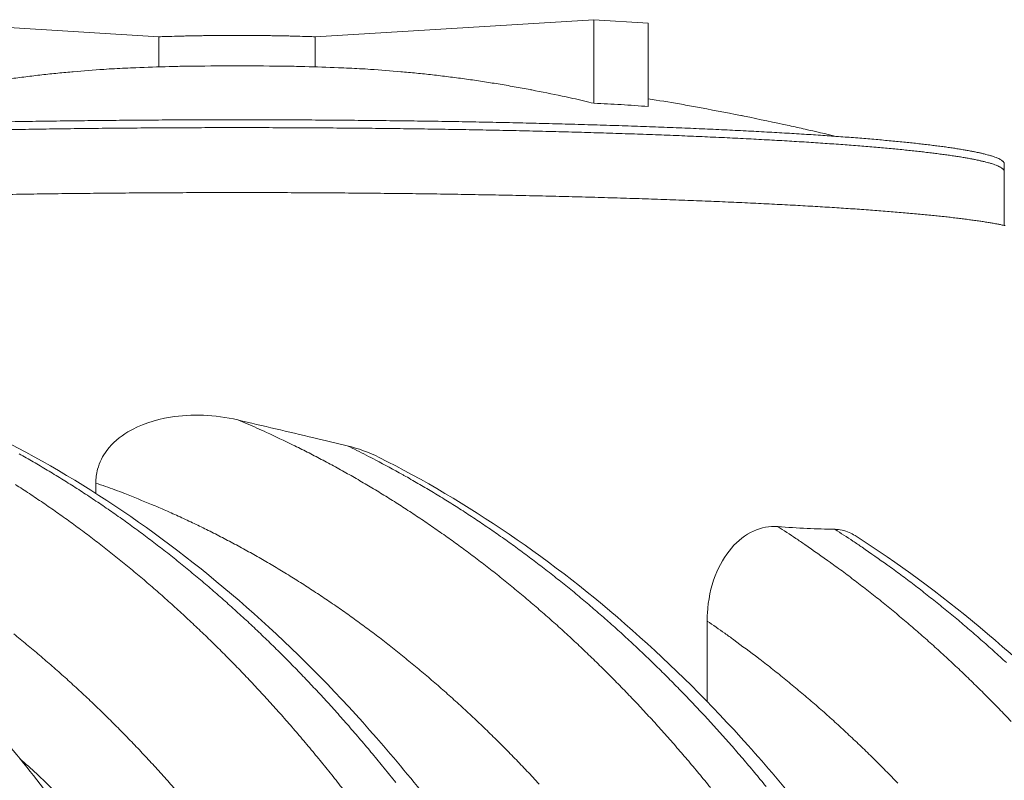
# Model space of a CAD drawing. Units: millimetres. Extents: x 359 to 13056, y 237 to 9091.
# Drawn here: x 6752 to 7248, y 6758 to 7141 of the extents above; entities that cross this region are included whole.
import ezdxf

# ---------------------------------------------------------------- set-up
doc = ezdxf.new("R2010")
doc.units = ezdxf.units.MM
doc.header["$LTSCALE"] = 45
doc.layers.add('Visible (ISO)', color=7, linetype='Continuous', lineweight=9)
doc.layers.add('Visible Narrow (ISO)', color=7, linetype='Continuous', lineweight=9)

msp = doc.modelspace()

# ---------------------------------------------------------------- linework, layer by layer
at = {"layer": 'Visible (ISO)'}
for p, q in [((6682.32, 7141.05), (6822.45, 7132.46)), ((6901.12, 7132.46), (7041.25, 7141.05)), ((7041.25, 7141.05), (7068.52, 7139.34)), ((7041.25, 7098.97), (7041.25, 7141.05)), ((7068.52, 7097.33), (7068.52, 7139.34)), ((6822.45, 7117.29), (6822.45, 7132.46)), ((6901.12, 7132.46), (6901.12, 7117.29)), ((7247.6, 7068.46), (7247.6, 7064.6)), ((7247.6, 7064.6), (7247.6, 7037.53)), ((6790.78, 6902.68), (6790.78, 6907.92)), ((7098.18, 6797.96), (7098.18, 6838.46))]:
    msp.add_line(p, q, dxfattribs=at)
at = {"layer": 'Visible (ISO)', "flags": 128}
for points in [[(6822.45, 7132.46, -0.000713), (6825.92, 7132.58, -0.001446), (6827.63, 7132.63, -0.000008), (6832.95, 7132.78, -0.00071), (6833.01, 7132.78, -0.000648), (6835.83, 7132.85, -0.000666), (6838.56, 7132.9, -0.00062), (6841.44, 7132.95, -0.000633), (6844.25, 7133, -0.0006), (6847.17, 7133.04, -0.000609), (6850.04, 7133.07, -0.000588), (6852.98, 7133.09, -0.000594), (6855.9, 7133.11, -0.000583), (6858.85, 7133.12, -0.000585), (6861.79, 7133.12, -0.000585), (6864.73, 7133.12, -0.000583), (6867.68, 7133.11, -0.000594), (6870.6, 7133.09, -0.000588), (6873.54, 7133.07, -0.000609), (6876.41, 7133.04, -0.0006), (6879.33, 7133, -0.000633), (6882.14, 7132.95, -0.00062), (6885.01, 7132.9, -0.000666), (6887.75, 7132.85, -0.000648), (6890.56, 7132.78, -0.00071), (6890.62, 7132.78, -0.000008), (6895.94, 7132.63, -0.001446), (6897.65, 7132.58, -0.000713), (6901.12, 7132.46)], [(6810.8, 7116.88, 0.003094), (6800.16, 7116.4, 0.006043), (6794.72, 7116.05, 0.00015), (6779.38, 7114.88, 0.003094), (6778.64, 7114.81, 0.003091), (6770.6, 7114.05, 0.003089), (6762.56, 7113.18, 0.003083), (6754.52, 7112.21, 0.003083), (6746.48, 7111.14, 0.003074), (6738.44, 7109.97, 0.003075), (6730.42, 7108.7, 0.003063), (6722.38, 7107.33, 0.003065), (6714.36, 7105.86, 0.003051), (6713.64, 7105.72, 0.000145), (6698.33, 7102.62, 0.005944), (6692.89, 7101.45, 0.00305), (6682.32, 7098.97)], [(6810.8, 7116.88, -0.002463), (6827.68, 7117.46, -0.004832), (6836.29, 7117.64, -0.000095), (6860.84, 7117.88, -0.002463), (6861.79, 7117.89, -0.002463), (6862.74, 7117.88, -0.000095), (6887.29, 7117.64, -0.004832), (6895.9, 7117.46, -0.002463), (6912.78, 7116.88)], [(7041.25, 7098.97, 0.00305), (7030.69, 7101.45, 0.005944), (7025.24, 7102.62, 0.000145), (7009.94, 7105.72, 0.003051), (7009.21, 7105.86, 0.003065), (7001.2, 7107.33, 0.003063), (6993.16, 7108.7, 0.003075), (6985.13, 7109.97, 0.003074), (6977.09, 7111.14, 0.003083), (6969.06, 7112.21, 0.003083), (6961.02, 7113.18, 0.003089), (6952.98, 7114.05, 0.003091), (6944.93, 7114.81, 0.003094), (6944.19, 7114.88, 0.00015), (6928.85, 7116.05, 0.006043), (6923.42, 7116.4, 0.003094), (6912.78, 7116.88)], [(7068.52, 7101.27, -0.002326), (7084.26, 7098.64, -0.004567), (7092.26, 7097.2, -0.000085), (7115.08, 7092.85, -0.002326), (7115.91, 7092.69, -0.002326), (7116.74, 7092.52, -0.000085), (7139.48, 7087.74, -0.004567), (7147.42, 7085.99, -0.002326), (7162.95, 7082.35)], [(7068.52, 7097.33, 0.002723), (7061.71, 7097.85, 0.002723), (7054.9, 7098.3, 0.002724), (7048.08, 7098.67, 0.002724), (7041.25, 7098.97)], [(7247.6, 7068.46, 0.048885), (7247.49, 7068.99, 0.086233), (7247.35, 7069.27, 0.027347), (7246.9, 7069.79, 0.043439), (7246.58, 7070.08, 0.018763), (7245.87, 7070.56, 0.024081), (7245.3, 7070.89, 0.011051), (7244.29, 7071.37, 0.014349), (7243.5, 7071.69, 0.007464), (7242.23, 7072.16, 0.009304), (7241.19, 7072.49, 0.005383), (7239.66, 7072.95, 0.006462), (7238.38, 7073.29, 0.004059), (7236.59, 7073.73, 0.004733), (7235.05, 7074.08, 0.003166), (7233.02, 7074.51, 0.003613), (7231.23, 7074.87, 0.00254), (7228.94, 7075.29, 0.00285), (7226.9, 7075.64, 0.002085), (7224.37, 7076.06, 0.002308), (7222.08, 7076.41, 0.001744), (7219.3, 7076.82, 0.00191), (7216.76, 7077.17, 0.001484), (7213.75, 7077.57, 0.00161), (7210.97, 7077.91, 0.00128), (7207.71, 7078.3, 0.001378), (7204.69, 7078.65, 0.001118), (7201.21, 7079.03, 0.001196), (7197.95, 7079.37, 0.000987), (7194.24, 7079.74, 0.00105), (7190.75, 7080.07, 0.00088), (7186.81, 7080.44, 0.000931), (7183.09, 7080.77, 0.000791), (7178.93, 7081.12, 0.000834), (7174.99, 7081.44, 0.000717), (7170.62, 7081.78, 0.000752), (7166.46, 7082.1, 0.000654), (7161.88, 7082.43, 0.000684), (7157.5, 7082.74, 0.000601), (7152.73, 7083.06, 0.000627), (7148.14, 7083.36, 0.000555), (7143.17, 7083.67, 0.000577), (7138.38, 7083.96, 0.000516), (7133.22, 7084.26, 0.000535), (7128.23, 7084.54, 0.000482), (7122.89, 7084.82, 0.000498), (7117.72, 7085.09, 0.000453), (7112.2, 7085.37, 0.000467), (7106.84, 7085.63, 0.000427), (7101.15, 7085.89, 0.000439), (7095.63, 7086.14, 0.000404), (7089.78, 7086.39, 0.000415), (7084.08, 7086.63, 0.000384), (7078.08, 7086.87, 0.000394), (7072.22, 7087.09, 0.000367), (7066.08, 7087.32, 0.000375), (7060.07, 7087.53, 0.000351), (7053.79, 7087.74, 0.000359), (7047.64, 7087.94, 0.000338), (7041.24, 7088.14, 0.000344), (7034.95, 7088.32, 0.000326), (7028.43, 7088.51, 0.000332), (7022.01, 7088.68, 0.000315), (7015.38, 7088.85, 0.00032), (7008.85, 7089.01, 0.000306), (7002.12, 7089.17, 0.000311), (6995.48, 7089.31, 0.000298), (6988.66, 7089.45, 0.000302), (6981.92, 7089.58, 0.000291), (6975.02, 7089.71, 0.000295), (6968.19, 7089.83, 0.000286), (6961.22, 7089.94, 0.000288), (6954.31, 7090.04, 0.000281), (6947.28, 7090.14, 0.000283), (6940.3, 7090.22, 0.000277), (6933.22, 7090.3, 0.000279), (6926.18, 7090.38, 0.000273), (6919.05, 7090.44, 0.000275), (6911.96, 7090.5, 0.000271), (6904.81, 7090.55, 0.000272), (6897.68, 7090.59, 0.000269), (6890.5, 7090.63, 0.00027), (6883.34, 7090.65, 0.000268), (6876.15, 7090.67, 0.000269), (6868.98, 7090.68, 0.000268), (6861.79, 7090.69, 0.000268), (6854.6, 7090.68, 0.000269), (6847.42, 7090.67, 0.000268), (6840.23, 7090.65, 0.00027), (6833.07, 7090.63, 0.000269), (6825.9, 7090.59, 0.000272), (6818.77, 7090.55, 0.000271), (6811.61, 7090.5, 0.000275), (6804.52, 7090.44, 0.000273), (6797.4, 7090.38, 0.000279), (6790.36, 7090.3, 0.000277), (6783.28, 7090.22, 0.000283), (6776.3, 7090.14, 0.000281), (6769.26, 7090.04, 0.000288), (6762.36, 7089.94, 0.000286), (6755.38, 7089.83, 0.000295), (6748.56, 7089.71, 0.000291)], [(7247.6, 7064.6, 0.048932), (7247.49, 7065.13, 0.086379), (7247.35, 7065.41, 0.027412), (7246.9, 7065.93, 0.043444), (7246.58, 7066.21, 0.018709), (7245.87, 7066.69, 0.02404), (7245.3, 7067.02, 0.011014), (7244.29, 7067.49, 0.014311), (7243.5, 7067.82, 0.007438), (7242.23, 7068.28, 0.009275), (7241.19, 7068.62, 0.005364), (7239.66, 7069.07, 0.00644), (7238.38, 7069.41, 0.004044), (7236.59, 7069.85, 0.004717), (7235.05, 7070.2, 0.003155), (7233.02, 7070.63, 0.0036), (7231.23, 7070.98, 0.00253), (7228.94, 7071.4, 0.002839), (7226.9, 7071.76, 0.002077), (7224.37, 7072.17, 0.002299), (7222.08, 7072.52, 0.001738), (7219.3, 7072.92, 0.001903), (7216.76, 7073.27, 0.001478), (7213.75, 7073.67, 0.001604), (7210.97, 7074.02, 0.001275), (7207.71, 7074.4, 0.001373), (7204.69, 7074.75, 0.001113), (7201.21, 7075.13, 0.001191), (7197.95, 7075.47, 0.000983), (7194.24, 7075.84, 0.001046), (7190.75, 7076.17, 0.000876), (7186.81, 7076.53, 0.000928), (7183.09, 7076.86, 0.000788), (7178.93, 7077.21, 0.00083), (7174.99, 7077.53, 0.000714), (7170.62, 7077.87, 0.00075), (7166.46, 7078.18, 0.000652), (7161.88, 7078.52, 0.000682), (7157.5, 7078.82, 0.000599), (7152.73, 7079.14, 0.000624), (7148.14, 7079.44, 0.000553), (7143.17, 7079.75, 0.000575), (7138.38, 7080.04, 0.000514), (7133.22, 7080.33, 0.000533), (7128.23, 7080.61, 0.00048), (7122.89, 7080.9, 0.000496), (7117.72, 7081.17, 0.000451), (7112.2, 7081.44, 0.000465), (7106.84, 7081.7, 0.000425), (7101.15, 7081.96, 0.000437), (7095.63, 7082.21, 0.000402), (7089.78, 7082.46, 0.000413), (7084.08, 7082.7, 0.000383), (7078.08, 7082.93, 0.000392), (7072.22, 7083.16, 0.000365), (7066.08, 7083.38, 0.000374), (7060.07, 7083.59, 0.00035), (7053.79, 7083.8, 0.000357), (7047.64, 7084, 0.000336), (7041.24, 7084.2, 0.000343), (7034.95, 7084.39, 0.000325), (7028.43, 7084.57, 0.00033), (7022.01, 7084.74, 0.000314), (7015.38, 7084.91, 0.000319), (7008.85, 7085.07, 0.000305), (7002.12, 7085.22, 0.000309), (6995.48, 7085.37, 0.000297), (6988.66, 7085.51, 0.000301), (6981.92, 7085.64, 0.00029), (6975.02, 7085.77, 0.000294), (6968.19, 7085.88, 0.000284), (6961.22, 7085.99, 0.000287), (6954.31, 7086.09, 0.00028), (6947.28, 7086.19, 0.000282), (6940.3, 7086.28, 0.000276), (6933.22, 7086.36, 0.000277), (6926.18, 7086.43, 0.000272), (6919.05, 7086.5, 0.000274), (6911.96, 7086.55, 0.00027), (6904.81, 7086.6, 0.000271), (6897.68, 7086.64, 0.000268), (6890.5, 7086.68, 0.000269), (6883.34, 7086.71, 0.000267), (6876.15, 7086.73, 0.000268), (6868.98, 7086.74, 0.000267), (6861.79, 7086.74, 0.000267), (6854.6, 7086.74, 0.000268), (6847.42, 7086.73, 0.000267), (6840.23, 7086.71, 0.000269), (6833.07, 7086.68, 0.000268), (6825.9, 7086.64, 0.000271), (6818.77, 7086.6, 0.00027), (6811.61, 7086.55, 0.000274), (6804.52, 7086.5, 0.000272), (6797.4, 7086.43, 0.000277), (6790.36, 7086.36, 0.000276), (6783.28, 7086.28, 0.000282), (6776.3, 7086.19, 0.00028), (6769.26, 7086.09, 0.000287), (6762.36, 7085.99, 0.000284), (6755.38, 7085.88, 0.000294), (6748.56, 7085.77, 0.00029)], [(7247.6, 7064.6, 0.048932), (7247.49, 7065.13, 0.086379), (7247.35, 7065.41, 0.027412), (7246.9, 7065.93, 0.043444), (7246.58, 7066.21, 0.018709), (7245.87, 7066.69, 0.02404), (7245.3, 7067.02, 0.011014), (7244.29, 7067.49, 0.014311), (7243.5, 7067.82, 0.007438), (7242.23, 7068.28, 0.009275), (7241.19, 7068.62, 0.005364), (7239.66, 7069.07, 0.00644), (7238.38, 7069.41, 0.004044), (7236.59, 7069.85, 0.004717), (7235.05, 7070.2, 0.003155), (7233.02, 7070.63, 0.0036), (7231.23, 7070.98, 0.00253), (7228.94, 7071.4, 0.002839), (7226.9, 7071.76, 0.002077), (7224.37, 7072.17, 0.002299), (7222.08, 7072.52, 0.001738), (7219.3, 7072.92, 0.001903), (7216.76, 7073.27, 0.001478), (7213.75, 7073.67, 0.001604), (7210.97, 7074.02, 0.001275), (7207.71, 7074.4, 0.001373), (7204.69, 7074.75, 0.001113), (7201.21, 7075.13, 0.001191), (7197.95, 7075.47, 0.000983), (7194.24, 7075.84, 0.001046), (7190.75, 7076.17, 0.000876), (7186.81, 7076.53, 0.000928), (7183.09, 7076.86, 0.000788), (7178.93, 7077.21, 0.00083), (7174.99, 7077.53, 0.000714), (7170.62, 7077.87, 0.00075), (7166.46, 7078.18, 0.000652), (7161.88, 7078.52, 0.000682), (7157.5, 7078.82, 0.000599), (7152.73, 7079.14, 0.000624), (7148.14, 7079.44, 0.000553), (7143.17, 7079.75, 0.000575), (7138.38, 7080.04, 0.000514), (7133.22, 7080.33, 0.000533), (7128.23, 7080.61, 0.00048), (7122.89, 7080.9, 0.000496), (7117.72, 7081.17, 0.000451), (7112.2, 7081.44, 0.000465), (7106.84, 7081.7, 0.000425), (7101.15, 7081.96, 0.000437), (7095.63, 7082.21, 0.000402), (7089.78, 7082.46, 0.000413), (7084.08, 7082.7, 0.000383), (7078.08, 7082.93, 0.000392), (7072.22, 7083.16, 0.000365), (7066.08, 7083.38, 0.000374), (7060.07, 7083.59, 0.00035), (7053.79, 7083.8, 0.000357), (7047.64, 7084, 0.000336), (7041.24, 7084.2, 0.000343), (7034.95, 7084.39, 0.000325), (7028.43, 7084.57, 0.00033), (7022.01, 7084.74, 0.000314), (7015.38, 7084.91, 0.000319), (7008.85, 7085.07, 0.000305), (7002.12, 7085.22, 0.000309), (6995.48, 7085.37, 0.000297), (6988.66, 7085.51, 0.000301), (6981.92, 7085.64, 0.00029), (6975.02, 7085.77, 0.000294), (6968.19, 7085.88, 0.000284), (6961.22, 7085.99, 0.000287), (6954.31, 7086.09, 0.00028), (6947.28, 7086.19, 0.000282), (6940.3, 7086.28, 0.000276), (6933.22, 7086.36, 0.000277), (6926.18, 7086.43, 0.000272), (6919.05, 7086.5, 0.000274), (6911.96, 7086.55, 0.00027), (6904.81, 7086.6, 0.000271), (6897.68, 7086.64, 0.000268), (6890.5, 7086.68, 0.000269), (6883.34, 7086.71, 0.000267), (6876.15, 7086.73, 0.000268), (6868.98, 7086.74, 0.000267), (6861.79, 7086.74, 0.000267), (6854.6, 7086.74, 0.000268), (6847.42, 7086.73, 0.000267), (6840.23, 7086.71, 0.000269), (6833.07, 7086.68, 0.000268), (6825.9, 7086.64, 0.000271), (6818.77, 7086.6, 0.00027), (6811.61, 7086.55, 0.000274), (6804.52, 7086.5, 0.000272), (6797.4, 7086.43, 0.000277), (6790.36, 7086.36, 0.000276), (6783.28, 7086.28, 0.000282), (6776.3, 7086.19, 0.00028), (6769.26, 7086.09, 0.000287), (6762.36, 7085.99, 0.000284), (6755.38, 7085.88, 0.000294), (6748.56, 7085.77, 0.00029)], [(7248.1, 7037.42, 0.003119), (7246.09, 7037.84, 0.003561), (7244.33, 7038.19, 0.002501), (7242.07, 7038.6, 0.002807), (7240.06, 7038.94, 0.002051), (7237.56, 7039.35, 0.002272), (7235.3, 7039.69, 0.001715), (7232.56, 7040.08, 0.001879), (7230.06, 7040.43, 0.001458), (7227.08, 7040.81, 0.001583), (7224.34, 7041.15, 0.001257), (7221.13, 7041.53, 0.001354), (7218.14, 7041.87, 0.001097), (7214.7, 7042.24, 0.001174), (7211.49, 7042.58, 0.000968), (7207.82, 7042.94, 0.00103), (7204.37, 7043.27, 0.000863), (7200.48, 7043.62, 0.000913), (7196.8, 7043.94, 0.000775), (7192.69, 7044.29, 0.000817), (7188.8, 7044.6, 0.000702), (7184.47, 7044.94, 0.000737), (7180.36, 7045.25, 0.00064), (7175.83, 7045.58, 0.00067), (7171.5, 7045.88, 0.000587), (7166.77, 7046.2, 0.000613), (7162.23, 7046.49, 0.000542), (7157.31, 7046.8, 0.000564), (7152.57, 7047.08, 0.000503), (7147.45, 7047.38, 0.000522), (7142.52, 7047.65, 0.00047), (7137.22, 7047.94, 0.000486), (7132.09, 7048.21, 0.000441), (7126.61, 7048.48, 0.000454), (7121.31, 7048.74, 0.000415), (7115.66, 7049, 0.000427), (7110.17, 7049.25, 0.000392), (7104.37, 7049.5, 0.000403), (7098.71, 7049.74, 0.000373), (7092.75, 7049.98, 0.000382), (7086.93, 7050.2, 0.000355), (7080.82, 7050.43, 0.000363), (7074.85, 7050.64, 0.00034), (7068.6, 7050.86, 0.000347), (7062.48, 7051.06, 0.000326), (7056.1, 7051.26, 0.000333), (7049.84, 7051.45, 0.000314), (7043.34, 7051.64, 0.00032), (7036.95, 7051.82, 0.000304), (7030.33, 7051.99, 0.000309), (7023.82, 7052.16, 0.000294), (7017.1, 7052.32, 0.000299), (7010.47, 7052.47, 0.000286), (7003.66, 7052.62, 0.00029), (6996.93, 7052.76, 0.000279), (6990.02, 7052.89, 0.000283), (6983.2, 7053.01, 0.000273), (6976.22, 7053.13, 0.000276), (6969.31, 7053.24, 0.000268), (6962.25, 7053.35, 0.00027), (6955.27, 7053.45, 0.000263), (6948.16, 7053.54, 0.000266), (6941.1, 7053.62, 0.00026), (6933.94, 7053.7, 0.000261), (6926.83, 7053.77, 0.000257), (6919.63, 7053.83, 0.000258), (6912.47, 7053.88, 0.000255), (6905.24, 7053.93, 0.000256), (6898.04, 7053.97, 0.000253), (6890.79, 7054.01, 0.000254), (6883.56, 7054.03, 0.000252), (6876.3, 7054.05, 0.000253), (6869.05, 7054.06, 0.000252), (6861.79, 7054.06, 0.000252), (6854.53, 7054.06, 0.000253), (6847.28, 7054.05, 0.000252), (6840.02, 7054.03, 0.000254), (6832.79, 7054.01, 0.000253), (6825.54, 7053.97, 0.000256), (6818.34, 7053.93, 0.000255), (6811.11, 7053.88, 0.000258), (6803.95, 7053.83, 0.000257), (6796.75, 7053.77, 0.000261), (6789.64, 7053.7, 0.00026), (6782.48, 7053.62, 0.000266), (6775.42, 7053.54, 0.000263), (6768.31, 7053.45, 0.00027), (6761.32, 7053.35, 0.000268), (6754.27, 7053.24, 0.000276), (6747.36, 7053.13, 0.000273)]]:
    msp.add_lwpolyline(points, format="xyb", dxfattribs=at)
at = {"layer": 'Visible (ISO)'}
for points, knots in [([(6350.36, 6994.02), (6373.75, 6992.81), (6397.14, 6989.81), (6443.52, 6980.26), (6466.57, 6973.69), (6512.05, 6957.06), (6534.54, 6946.96), (6578.65, 6923.34), (6600.33, 6909.77), (6642.57, 6879.32), (6663.18, 6862.37), (6703.01, 6825.34), (6722.27, 6805.18), (6759.15, 6761.93), (6776.8, 6738.77), (6810.22, 6689.8), (6826.02, 6663.92), (6855.51, 6609.82), (6869.23, 6581.53), (6894.39, 6522.98), (6905.85, 6492.64), (6926.34, 6430.37), (6935.39, 6398.36), (6944.88, 6358.56), (6946.54, 6351.32), (6948.14, 6344.05)], [0, 0, 0, 0, 7.289897, 7.289897, 14.57845, 14.57845, 21.893522, 21.893522, 29.249576, 29.249576, 36.650599, 36.650599, 44.091566, 44.091566, 51.562436, 51.562436, 59.052262, 59.052262, 66.551849, 66.551849, 74.054747, 74.054747, 81.557128, 81.557128, 83.21632, 83.21632, 83.21632, 83.21632]), ([(6545.37, 6983.95), (6568.74, 6982.74), (6592.12, 6979.76), (6638.47, 6970.29), (6661.5, 6963.78), (6706.95, 6947.32), (6729.43, 6937.32), (6773.51, 6913.94), (6795.18, 6900.51), (6837.38, 6870.39), (6857.97, 6853.63), (6897.76, 6817), (6917.01, 6797.07), (6953.86, 6754.31), (6971.49, 6731.42), (7004.88, 6683.01), (7020.67, 6657.43), (7050.13, 6603.96), (7063.84, 6576), (7088.98, 6518.12), (7100.44, 6488.13), (7120.91, 6426.59), (7129.96, 6394.95), (7139.35, 6356.02), (7140.91, 6349.28), (7142.43, 6342.51)], [0, 0, 0, 0, 7.298327, 7.298327, 14.594962, 14.594962, 21.916414, 21.916414, 29.27629, 29.27629, 36.678596, 36.678596, 44.118977, 44.118977, 51.588282, 51.588282, 59.076325, 59.076325, 66.574392, 66.574392, 74.076242, 74.076242, 81.578083, 81.578083, 83.142498, 83.142498, 83.142498, 83.142498]), ([(6862.17, 6939.68), (6850.6, 6942.39), (6838.92, 6942.79), (6820.29, 6939.76), (6812.94, 6937.24), (6802.92, 6931.22), (6799.22, 6928.19), (6794.21, 6921.55), (6792.59, 6918.37), (6791.07, 6912.59), (6790.78, 6910.27), (6790.78, 6907.92)], [0, 0, 0, 0, 2.705904, 2.705904, 4.758001, 4.758001, 6.11074, 6.11074, 7.117141, 7.117141, 7.760973, 7.760973, 7.760973, 7.760973]), ([(6862.17, 6939.68), (6874.73, 6936.75), (6887.51, 6933.71), (6905.98, 6929.32), (6911.6, 6927.99), (6917.22, 6926.65)], [71.168115, 71.168115, 71.168115, 71.168115, 74.105902, 74.105902, 75.383403, 75.383403, 75.383403, 75.383403]), ([(6933.27, 6920.8), (6955.56, 6909.59), (6977.4, 6896.68), (7019.91, 6867.65), (7040.63, 6851.48), (7080.71, 6816.05), (7100.12, 6796.72), (7137.32, 6755.19), (7155.16, 6732.91), (7188.97, 6685.73), (7204.98, 6660.75), (7234.94, 6608.49), (7248.91, 6581.13), (7274.59, 6524.43), (7286.33, 6495.02), (7307.39, 6434.6), (7316.74, 6403.51), (7327.43, 6361.6), (7329.91, 6351.3), (7332.26, 6340.94)], [0, 0, 0, 0, 7.385702, 7.385702, 14.784214, 14.784214, 22.219971, 22.219971, 29.68488, 29.68488, 37.169441, 37.169441, 44.665161, 44.665161, 52.165716, 52.165716, 59.667086, 59.667086, 62.08874, 62.08874, 62.08874, 62.08874]), ([(7133.67, 6886.03), (7129.57, 6886.34), (7125.4, 6885.56), (7117.41, 6881.87), (7113.68, 6878.98), (7107.03, 6871.32), (7104.25, 6866.56), (7099.97, 6855.39), (7098.67, 6849), (7098.22, 6841.12), (7098.18, 6839.79), (7098.18, 6838.46)], [0, 0, 0, 0, 1.287565, 1.287565, 2.58252, 2.58252, 3.94283, 3.94283, 5.440988, 5.440988, 5.745195, 5.745195, 5.745195, 5.745195]), ([(7133.67, 6886.03), (7138.75, 6885.63), (7143.67, 6885.33), (7153.18, 6884.87), (7157.84, 6884.73), (7162.39, 6884.66)], [93.307297, 93.307297, 93.307297, 93.307297, 94.876758, 94.876758, 96.446219, 96.446219, 96.446219, 96.446219]), ([(7172.58, 6881.5), (7171.61, 6882.12), (7170.62, 6882.65), (7167.28, 6884.1), (7164.86, 6884.63), (7162.39, 6884.66)], [22.25728, 22.25728, 22.25728, 22.25728, 22.637326, 22.637326, 23.498963, 23.498963, 23.498963, 23.498963]), ([(7172.58, 6881.5), (7194.12, 6867.69), (7215.11, 6852.24), (7255.69, 6818.31), (7275.34, 6799.76), (7313.08, 6759.79), (7331.2, 6738.29), (7365.64, 6692.64), (7381.99, 6668.43), (7412.67, 6617.65), (7427.02, 6591.02), (7453.5, 6535.74), (7465.65, 6507.01), (7487.58, 6447.91), (7497.38, 6417.46), (7510.19, 6370.87), (7514.14, 6355.18), (7517.78, 6339.36)], [0, 0, 0, 0, 7.419202, 7.419202, 14.848523, 14.848523, 22.307658, 22.307658, 29.787748, 29.787748, 37.280491, 37.280491, 44.779399, 44.779399, 52.280137, 52.280137, 56.023248, 56.023248, 56.023248, 56.023248])]:
    msp.add_open_spline(points, degree=3, knots=knots, dxfattribs=at)
msp.add_open_spline([(6933.27, 6920.8), (6928.17, 6923.36), (6922.78, 6925.33), (6917.22, 6926.65)], degree=3, dxfattribs=at)
at = {"layer": 'Visible Narrow (ISO)', "flags": 128}
for points in [[(6862.17, 6939.68, -0.003841), (6871.7, 6935.61, -0.007481), (6876.55, 6933.41, -0.000229), (6890.04, 6927.03, -0.003841), (6890.84, 6926.64, -0.003772), (6897.98, 6923.06, -0.003792), (6905.02, 6919.39, -0.003721), (6912.11, 6915.56, -0.003742), (6919.1, 6911.65, -0.003668), (6926.12, 6907.58, -0.00369), (6933.05, 6903.43, -0.003615), (6940.02, 6899.11, -0.003637), (6946.87, 6894.73, -0.00356), (6953.77, 6890.18, -0.003583), (6960.56, 6885.56, -0.003505), (6967.39, 6880.77, -0.003528), (6974.11, 6875.91, -0.00345), (6980.86, 6870.89, -0.003473), (6987.5, 6865.8, -0.003394), (6994.17, 6860.55, -0.003418), (7000.72, 6855.23, -0.003339), (7007.31, 6849.74, -0.003363), (7013.78, 6844.21, -0.003284), (7020.29, 6838.49, -0.003308), (7026.67, 6832.73, -0.00323), (7033.08, 6826.79, -0.003253), (7039.36, 6820.81, -0.003176), (7045.68, 6814.65, -0.003199), (7051.87, 6808.45, -0.003123), (7058.08, 6802.07, -0.003146), (7064.17, 6795.66, -0.003072), (7070.28, 6789.06, -0.003094), (7076.27, 6782.44, -0.003021), (7082.27, 6775.63, -0.003043), (7088.14, 6768.8, -0.002971), (7094.04, 6761.78, -0.002993), (7099.8, 6754.75, -0.002923)], [(7127.79, 6755.28, 0.003016), (7121.98, 6762.31, 0.002995), (7116.04, 6769.33, 0.003067), (7110.12, 6776.16, 0.003045), (7104.07, 6782.97, 0.003119), (7098.04, 6789.59, 0.003096), (7091.88, 6796.19, 0.003171), (7085.74, 6802.6, 0.003148), (7079.48, 6808.97, 0.003225), (7073.24, 6815.16, 0.003202), (7066.87, 6821.32, 0.003279), (7060.54, 6827.29, 0.003256), (7054.08, 6833.22, 0.003334), (7047.65, 6838.97, 0.00331), (7041.09, 6844.67, 0.003389), (7034.57, 6850.2, 0.003366), (7027.93, 6855.67, 0.003445), (7021.33, 6860.96, 0.003421), (7014.6, 6866.2, 0.0035), (7007.91, 6871.27, 0.003477), (7001.11, 6876.27, 0.003556), (6994.34, 6881.1, 0.003532), (6987.46, 6885.87, 0.00361), (6980.62, 6890.47, 0.003588), (6973.67, 6894.99, 0.003665), (6966.76, 6899.35, 0.003642), (6959.74, 6903.64, 0.003718), (6952.77, 6907.76, 0.003696), (6945.69, 6911.8, 0.00377), (6944.91, 6912.23, 0.000221), (6931.51, 6919.47, 0.007348), (6926.7, 6921.97, 0.003769), (6917.22, 6926.65)], [(6752.19, 6922.62, -0.00375), (6759.33, 6918.57, -0.003773), (6766.35, 6914.43, -0.003693), (6773.42, 6910.12, -0.003717), (6780.39, 6905.74, -0.003635), (6787.39, 6901.18, -0.00366), (6794.28, 6896.56, -0.003577), (6801.21, 6891.76, -0.003602), (6808.03, 6886.89, -0.003519), (6814.89, 6881.84, -0.003544), (6821.63, 6876.74, -0.00346), (6828.41, 6871.45, -0.003485), (6835.06, 6866.1, -0.003402), (6841.76, 6860.58, -0.003427), (6848.33, 6855, -0.003344), (6854.93, 6849.24, -0.003368), (6861.41, 6843.43, -0.003286), (6867.93, 6837.43, -0.003311), (6874.31, 6831.4, -0.003229), (6880.73, 6825.17, -0.003254), (6887.02, 6818.91, -0.003174), (6893.33, 6812.46, -0.003198), (6899.52, 6805.97, -0.003119), (6905.73, 6799.3, -0.003142), (6911.81, 6792.6, -0.003065), (6917.91, 6785.7, -0.003088), (6923.88, 6778.78, -0.003013), (6929.87, 6771.67, -0.003035), (6935.73, 6764.54, -0.002961), (6941.6, 6757.21, -0.002984)], [(6917.29, 6751.04, 0.002983), (6911.55, 6758.4, 0.00296), (6905.68, 6765.73, 0.003035), (6899.82, 6772.87, 0.003012), (6893.83, 6780, 0.003088), (6887.86, 6786.93, 0.003064), (6881.76, 6793.84, 0.003142), (6875.68, 6800.55, 0.003118), (6869.47, 6807.24, 0.003198), (6863.28, 6813.73, 0.003173), (6856.97, 6820.2, 0.003254), (6850.68, 6826.47, 0.00323), (6844.26, 6832.71, 0.003312), (6837.88, 6838.75, 0.003287), (6831.36, 6844.76, 0.00337), (6824.88, 6850.58, 0.003345), (6818.28, 6856.35, 0.003428), (6811.71, 6861.94, 0.003403), (6805.01, 6867.47, 0.003487), (6798.36, 6872.82, 0.003462), (6791.58, 6878.12, 0.003546), (6784.84, 6883.24, 0.003521), (6777.98, 6888.29, 0.003604), (6771.17, 6893.17, 0.00358), (6764.23, 6897.98, 0.003663), (6757.34, 6902.61, 0.003638), (6750.34, 6907.17, 0.00372)], [(7013.67, 6756.51, 0.003228), (7007.56, 6763.05, 0.003312), (7001.48, 6769.39, 0.003286), (6995.26, 6775.7, 0.003371), (6989.08, 6781.82, 0.003345), (6982.76, 6787.91, 0.003431), (6976.47, 6793.8, 0.003405), (6970.06, 6799.65, 0.003491), (6963.67, 6805.31, 0.003465), (6957.16, 6810.92, 0.003552), (6950.69, 6816.35, 0.003526), (6944.09, 6821.73, 0.003614), (6937.52, 6826.92, 0.003587), (6930.84, 6832.05, 0.003675), (6924.19, 6837, 0.003649), (6917.42, 6841.89, 0.003736), (6910.7, 6846.6, 0.00371), (6903.85, 6851.24, 0.003796), (6897.05, 6855.7, 0.003771), (6890.14, 6860.09, 0.003856), (6883.27, 6864.31, 0.003831), (6876.29, 6868.45, 0.003914), (6869.35, 6872.42, 0.00389), (6862.3, 6876.3, 0.00397), (6855.3, 6880.02, 0.003947), (6848.2, 6883.65, 0.004025), (6841.14, 6887.12, 0.004003), (6833.99, 6890.49, 0.004077), (6826.88, 6893.7, 0.004057), (6819.67, 6896.82, 0.004127), (6818.81, 6897.17, 0.000264), (6805.27, 6902.63, 0.008017), (6800.37, 6904.51, 0.004126), (6790.78, 6907.92)], [(7133.67, 6886.03, -0.003516), (7142.78, 6880.09, -0.006871), (7147.37, 6876.95, -0.000193), (7160.22, 6867.91, -0.003516), (7160.92, 6867.41, -0.003441), (7167.68, 6862.44, -0.003464), (7174.32, 6857.41, -0.003388), (7181, 6852.21, -0.00341), (7187.56, 6846.96, -0.003335), (7194.15, 6841.53, -0.003357), (7200.62, 6836.05, -0.003282), (7207.13, 6830.4, -0.003304), (7213.51, 6824.7, -0.003229), (7219.93, 6818.82, -0.003252), (7226.22, 6812.9, -0.003178), (7232.53, 6806.81, -0.0032), (7238.73, 6800.68, -0.003126), (7244.94, 6794.36, -0.003148), (7251.04, 6788.02, -0.003076)], [(7248.64, 6817.57, 0.003229), (7242.23, 6823.43, 0.003303), (7235.84, 6829.12, 0.003281), (7229.34, 6834.77, 0.003356), (7222.86, 6840.24, 0.003334), (7216.27, 6845.66, 0.003409), (7209.71, 6850.9, 0.003386), (7203.04, 6856.09, 0.003462), (7196.39, 6861.12, 0.003439), (7189.64, 6866.08, 0.003514), (7188.94, 6866.58, 0.000193), (7176.09, 6875.6, 0.006866), (7171.5, 6878.73, 0.003514), (7162.39, 6884.66)], [(7194.04, 6756.95, 0.003225), (7187.94, 6763.21, 0.003305), (7181.87, 6769.28, 0.00328), (7175.67, 6775.31, 0.003361), (7169.5, 6781.16, 0.003336), (7163.2, 6786.97, 0.003417), (7156.94, 6792.61, 0.003393), (7150.55, 6798.19, 0.003475), (7144.19, 6803.6, 0.00345), (7137.71, 6808.95, 0.003532), (7131.26, 6814.13, 0.003508), (7124.69, 6819.25, 0.00359), (7124, 6819.78, 0.000201), (7111.52, 6829.09, 0.007011), (7107.05, 6832.33, 0.00359), (7098.18, 6838.46)], [(6749.49, 6832.01, -0.003576), (6755.97, 6826.74, -0.003486), (6762.49, 6821.27, -0.003513), (6768.88, 6815.76, -0.003424), (6775.31, 6810.06, -0.003451), (6781.61, 6804.32, -0.003363), (6787.95, 6798.39, -0.003389), (6794.16, 6792.41, -0.003302), (6800.4, 6786.25, -0.003329), (6806.5, 6780.05, -0.003243), (6812.64, 6773.66, -0.003269), (6818.64, 6767.24, -0.003185), (6824.67, 6760.62, -0.00321), (6830.57, 6753.98, -0.003128)], [(6776.34, 6746.87, 0.000185), (6764.94, 6757.91, 0.006729), (6760.87, 6761.74, 0.003439), (6752.75, 6769.08)]]:
    msp.add_lwpolyline(points, format="xyb", dxfattribs=at)

doc.saveas('drawing.dxf')
